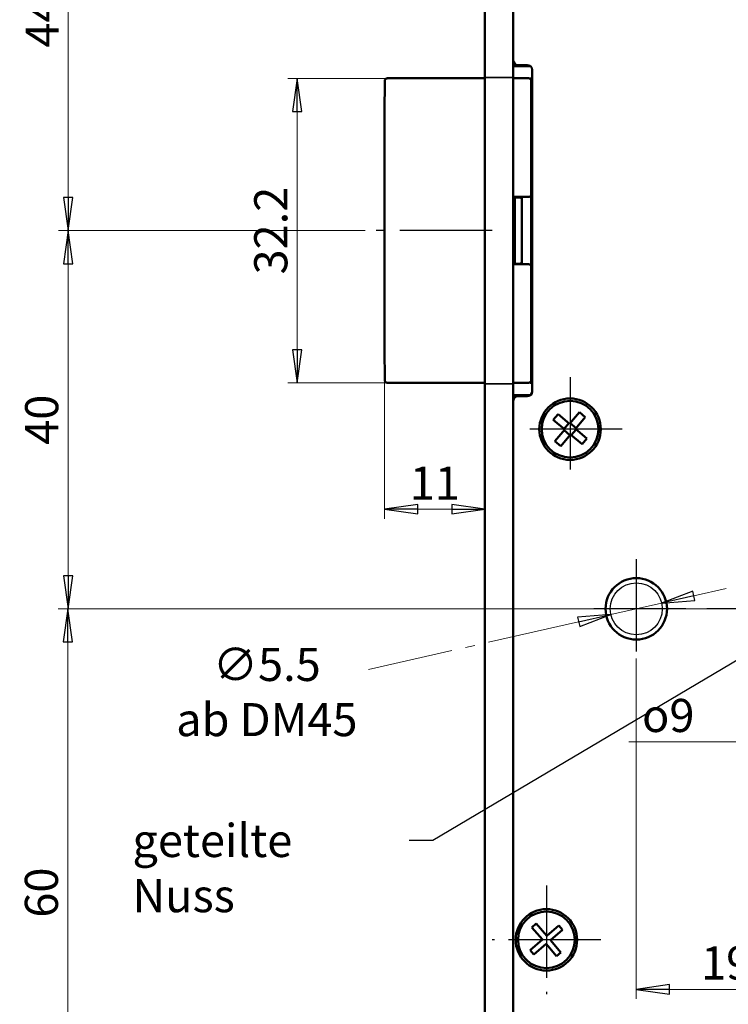
# Model space of a CAD drawing. Extents: x -3306 to -3051, y -66 to 345.
# Drawn here: x -3306 to -3231, y 137 to 241 of the extents above; entities that cross this region are included whole.
import ezdxf

# ---------------------------------------------------------------- set-up
doc = ezdxf.new("R2010")
doc.units = 0
doc.linetypes.add('AM_DIN_G_W050', pattern=[13.75, 9.75, -1.5, 1, -1.5])
doc.linetypes.add('DASHED', pattern=[19.05, 12.7, -6.35])
doc.layers.get('0').update_dxf_attribs({"linetype": 'CONTINUOUS'})
doc.layers.get('DEFPOINTS').update_dxf_attribs({"linetype": 'CONTINUOUS'})
for name, color, linetype, lineweight in [('Bemaßungen(MSL)', 179, 'CONTINUOUS', 25), ('Mittelpunktmarkierung(MSL)', 179, 'CONTINUOUS', 25), ('Sichtbare Kanten(MSL)', 7, 'CONTINUOUS', 50), ('Skizziergeometrie(MSL)', 179, 'CONTINUOUS', 25), ('Symbole(MSL)', 179, 'CONTINUOUS', 25), ('Verdeckte Kanten(MSL)', 11, 'DASHED', 35)]:
    doc.layers.add(name, color=color, linetype=linetype, lineweight=lineweight)
doc.styles.add('NORMAL-MSL', font='arial.ttf')
doc.dimstyles.new('NORMAL-MSL', dxfattribs={"dimtxt": 3.5, "dimasz": 3.5, "dimexe": 1, "dimexo": 0, "dimgap": 1, "dimtad": 1, "dimrnd": 1e-08, "dimdsep": 46, "dimtxsty": 'NORMAL-MSL', "dimblk": 'Filled-1', "dimcen": 0.09, "dimdle": 7, "dimclrd": 2, "dimclre": 2, "dimclrt": 3, "dimadec": 0, "dimazin": 2, "dimtfac": 0.5, "dimtmove": 0, "dimatfit": 3, "dimldrblk": 'Filled-1', "dimfxl": 1, "dimtolj": 1, "dimlwd": 0, "dimlwe": 0, "dimarcsym": 0})

# ---------------------------------------------------------------- blocks, each defined once
blk = doc.blocks.new('Filled-1')
at = {"color": 0}
for p, q in [((0, 0), (-1, 0.143)), ((-1, 0.143), (-1, -0.143)), ((-1, 0), (0, 0)), ((-1, -0.143), (0, 0))]:
    blk.add_line(p, q, dxfattribs=at)
at = {"color": 0, "flags": 128}
blk.add_lwpolyline([(-1, -0.143), (0, 0), (-1, 0.143), (-1, -0.143)], dxfattribs=at)
at = {"color": 0}
blk.add_solid([(-1, -0.143), (0, 0), (-1, 0.143), (-1, -0.143)], dxfattribs=at)
blk = doc.blocks.new('*D60')
at = {"layer": 'DEFPOINTS', "color": 0, "linetype": 'AM_DIN_G_W050'}
for p in [(-3237.69, 179.18), (-3243.05, 177.97)]:
    blk.add_point(p, dxfattribs=at)
at = {"layer": 'Mittelpunktmarkierung(MSL)', "color": 2, "linetype": 'AM_DIN_G_W050', "lineweight": 0}
for p, q in [((-3234.27, 179.95), (-3230.86, 180.73)), ((-3237.69, 179.18), (-3243.05, 177.97)), ((-3246.47, 177.19), (-3268.69, 172.16))]:
    blk.add_line(p, q, dxfattribs=at)
at = {"layer": 'Mittelpunktmarkierung(MSL)', "color": 2, "linetype": 'AM_DIN_G_W050', "lineweight": 0, "xscale": 3.5, "yscale": 3.5, "zscale": 3.5}
for p, rotation in [((-3237.69, 179.18), 192.7604717026235), ((-3243.05, 177.97), 12.76047170262349)]:
    blk.add_blockref('Filled-1', p, dxfattribs=dict(at, rotation=rotation))
at = {"layer": 'Mittelpunktmarkierung(MSL)', "color": 3, "linetype": 'AM_DIN_G_W050', "insert": (-3279.43, 169.78), "char_height": 3.5, "attachment_point": 5, "style": 'NORMAL-MSL'}
blk.add_mtext('\\A1;∅5.5\\Pab DM45', dxfattribs=at)
blk = doc.blocks.new('*D50')
at = {"layer": 'Bemaßungen(MSL)', "color": 2, "linetype": 'Continuous', "lineweight": 0}
for p, q in [((-3240.37, 173.32), (-3240.37, 137.34)), ((-3221.37, 167.02), (-3221.37, 137.34)), ((-3236.87, 138.34), (-3224.87, 138.34))]:
    blk.add_line(p, q, dxfattribs=at)
at = {"layer": 'DEFPOINTS', "color": 0, "linetype": 'Continuous'}
for p in [(-3240.37, 173.32), (-3221.37, 167.02), (-3221.37, 138.34)]:
    blk.add_point(p, dxfattribs=at)
at = {"layer": 'Bemaßungen(MSL)', "color": 2, "linetype": 'Continuous', "lineweight": 0, "xscale": 3.5, "yscale": 3.5, "zscale": 3.5, "rotation": 180}
blk.add_blockref('Filled-1', (-3240.37, 138.34), dxfattribs=at)
at = {"layer": 'Bemaßungen(MSL)', "color": 2, "linetype": 'Continuous', "lineweight": 0, "xscale": 3.5, "yscale": 3.5, "zscale": 3.5}
blk.add_blockref('Filled-1', (-3221.37, 138.34), dxfattribs=at)
at = {"layer": 'Bemaßungen(MSL)', "color": 3, "linetype": 'Continuous', "lineweight": 5, "insert": (-3230.87, 141.13), "char_height": 3.5, "attachment_point": 5, "style": 'NORMAL-MSL'}
blk.add_mtext('\\A1;19', dxfattribs=at)
blk = doc.blocks.new('*D45')
at = {"layer": 'Bemaßungen(MSL)', "color": 2, "linetype": 'Continuous', "lineweight": 0}
for p, q in [((-3225.8, 175.25), (-3225.8, 163.51)), ((-3216.78, 175.47), (-3216.78, 163.51)), ((-3229.3, 164.51), (-3241.17, 164.51)), ((-3216.78, 164.51), (-3225.8, 164.51)), ((-3213.28, 164.51), (-3209.78, 164.51))]:
    blk.add_line(p, q, dxfattribs=at)
at = {"layer": 'DEFPOINTS', "color": 0, "linetype": 'Continuous'}
for p in [(-3225.8, 175.25), (-3216.78, 175.47), (-3216.78, 164.51)]:
    blk.add_point(p, dxfattribs=at)
at = {"layer": 'Bemaßungen(MSL)', "color": 2, "linetype": 'Continuous', "lineweight": 0, "xscale": 3.5, "yscale": 3.5, "zscale": 3.5}
blk.add_blockref('Filled-1', (-3225.8, 164.51), dxfattribs=at)
at = {"layer": 'Bemaßungen(MSL)', "color": 2, "linetype": 'Continuous', "lineweight": 0, "xscale": 3.5, "yscale": 3.5, "zscale": 3.5, "rotation": 180}
blk.add_blockref('Filled-1', (-3216.78, 164.51), dxfattribs=at)
at = {"layer": 'Bemaßungen(MSL)', "color": 3, "linetype": 'Continuous', "lineweight": 5, "insert": (-3236.99, 167.3), "char_height": 3.5, "attachment_point": 5, "style": 'NORMAL-MSL'}
blk.add_mtext('\\A1;\\fAIGDT|b0|i0;\\H3.5000;o\\fArial|b0|i0;\\H3.5000;9', dxfattribs=at)
blk = doc.blocks.new('*D34')
at = {"layer": 'Bemaßungen(MSL)', "color": 2, "linetype": 'Continuous', "lineweight": 0}
for p, q in [((-3266.54, 234.67), (-3277.22, 234.67)), ((-3276.22, 205.97), (-3276.22, 231.17)), ((-3266.54, 202.47), (-3277.22, 202.47))]:
    blk.add_line(p, q, dxfattribs=at)
at = {"layer": 'DEFPOINTS', "color": 0, "linetype": 'Continuous'}
for p in [(-3276.22, 234.67), (-3266.54, 234.67), (-3266.54, 202.47)]:
    blk.add_point(p, dxfattribs=at)
at = {"layer": 'Bemaßungen(MSL)', "color": 2, "linetype": 'Continuous', "lineweight": 0, "xscale": 3.5, "yscale": 3.5, "zscale": 3.5}
for p, rotation in [((-3276.22, 234.67), 90), ((-3276.22, 202.47), 270)]:
    blk.add_blockref('Filled-1', p, dxfattribs=dict(at, rotation=rotation))
at = {"layer": 'Bemaßungen(MSL)', "color": 3, "linetype": 'Continuous', "lineweight": 5, "insert": (-3279.01, 218.57), "char_height": 3.5, "attachment_point": 5, "rotation": 90, "style": 'NORMAL-MSL'}
blk.add_mtext('\\A1;32.2', dxfattribs=at)
blk = doc.blocks.new('*D27')
at = {"layer": 'Bemaßungen(MSL)', "color": 2, "linetype": 'Continuous', "lineweight": 0}
for p, q in [((-3266.97, 205.24), (-3266.97, 188.11)), ((-3263.47, 189.11), (-3259.87, 189.11))]:
    blk.add_line(p, q, dxfattribs=at)
at = {"layer": 'DEFPOINTS', "color": 0, "linetype": 'Continuous'}
for p in [(-3266.97, 205.24), (-3256.37, 189.11), (-3256.37, 189.11)]:
    blk.add_point(p, dxfattribs=at)
at = {"layer": 'Bemaßungen(MSL)', "color": 2, "linetype": 'Continuous', "lineweight": 0, "xscale": 3.5, "yscale": 3.5, "zscale": 3.5, "rotation": 180}
blk.add_blockref('Filled-1', (-3266.97, 189.11), dxfattribs=at)
at = {"layer": 'Bemaßungen(MSL)', "color": 2, "linetype": 'Continuous', "lineweight": 0, "xscale": 3.5, "yscale": 3.5, "zscale": 3.5}
blk.add_blockref('Filled-1', (-3256.37, 189.11), dxfattribs=at)
at = {"layer": 'Bemaßungen(MSL)', "color": 3, "linetype": 'Continuous', "lineweight": 5, "insert": (-3261.67, 191.87), "char_height": 3.5, "attachment_point": 5, "style": 'NORMAL-MSL'}
blk.add_mtext('\\A1;11', dxfattribs=at)
blk = doc.blocks.new('*D7')
at = {"layer": 'Bemaßungen(MSL)', "color": 2, "linetype": 'Continuous', "lineweight": 0}
for p, q in [((-3267.46, 262.57), (-3301.44, 262.57)), ((-3300.44, 222.07), (-3300.44, 259.07)), ((-3269.04, 218.57), (-3301.44, 218.57))]:
    blk.add_line(p, q, dxfattribs=at)
at = {"layer": 'DEFPOINTS', "color": 0, "linetype": 'Continuous'}
for p in [(-3300.44, 262.57), (-3267.46, 262.57), (-3269.04, 218.57)]:
    blk.add_point(p, dxfattribs=at)
at = {"layer": 'Bemaßungen(MSL)', "color": 2, "linetype": 'Continuous', "lineweight": 0, "xscale": 3.5, "yscale": 3.5, "zscale": 3.5}
for p, rotation in [((-3300.44, 262.57), 90), ((-3300.44, 218.57), 270)]:
    blk.add_blockref('Filled-1', p, dxfattribs=dict(at, rotation=rotation))
at = {"layer": 'Bemaßungen(MSL)', "color": 3, "linetype": 'Continuous', "lineweight": 5, "insert": (-3303.19, 240.57), "char_height": 3.5, "attachment_point": 5, "rotation": 90, "style": 'NORMAL-MSL'}
blk.add_mtext('\\A1;44', dxfattribs=at)
blk = doc.blocks.new('*D6')
at = {"layer": 'Bemaßungen(MSL)', "color": 2, "linetype": 'Continuous', "lineweight": 0}
for p, q in [((-3232.92, 178.57), (-3301.47, 178.57)), ((-3300.47, 175.07), (-3300.47, 122.07)), ((-3278.22, 118.57), (-3301.47, 118.57))]:
    blk.add_line(p, q, dxfattribs=at)
at = {"layer": 'DEFPOINTS', "color": 0, "linetype": 'Continuous'}
for p in [(-3232.92, 178.57), (-3300.47, 118.57), (-3278.22, 118.57)]:
    blk.add_point(p, dxfattribs=at)
at = {"layer": 'Bemaßungen(MSL)', "color": 2, "linetype": 'Continuous', "lineweight": 0, "xscale": 3.5, "yscale": 3.5, "zscale": 3.5}
for p, rotation in [((-3300.47, 178.57), 90), ((-3300.47, 118.57), 270)]:
    blk.add_blockref('Filled-1', p, dxfattribs=dict(at, rotation=rotation))
at = {"layer": 'Bemaßungen(MSL)', "color": 3, "linetype": 'Continuous', "lineweight": 5, "insert": (-3303.26, 148.57), "char_height": 3.5, "attachment_point": 5, "rotation": 90, "style": 'NORMAL-MSL'}
blk.add_mtext('\\A1;60', dxfattribs=at)
blk = doc.blocks.new('*D5')
at = {"layer": 'Bemaßungen(MSL)', "color": 2, "linetype": 'Continuous', "lineweight": 0}
for p, q in [((-3269.04, 218.57), (-3301.44, 218.57)), ((-3300.44, 215.07), (-3300.44, 182.07)), ((-3232.92, 178.57), (-3301.44, 178.57))]:
    blk.add_line(p, q, dxfattribs=at)
at = {"layer": 'DEFPOINTS', "color": 0, "linetype": 'Continuous'}
for p in [(-3269.04, 218.57), (-3300.44, 178.57), (-3232.92, 178.57)]:
    blk.add_point(p, dxfattribs=at)
at = {"layer": 'Bemaßungen(MSL)', "color": 2, "linetype": 'Continuous', "lineweight": 0, "xscale": 3.5, "yscale": 3.5, "zscale": 3.5}
for p, rotation in [((-3300.44, 218.57), 90), ((-3300.44, 178.57), 270)]:
    blk.add_blockref('Filled-1', p, dxfattribs=dict(at, rotation=rotation))
at = {"layer": 'Bemaßungen(MSL)', "color": 3, "linetype": 'Continuous', "lineweight": 5, "insert": (-3303.23, 198.57), "char_height": 3.5, "attachment_point": 5, "rotation": 90, "style": 'NORMAL-MSL'}
blk.add_mtext('\\A1;40', dxfattribs=at)

msp = doc.modelspace()

# ---------------------------------------------------------------- linework, layer by layer
at = {"layer": 'Mittelpunktmarkierung(MSL)', "color": 1, "linetype": 'AM_DIN_G_W050'}
for p, q in [((-3255.622, 218.574), (-3269.038, 218.574)), ((-3247.37, 203.074), (-3247.37, 192.074)), ((-3241.87, 197.574), (-3252.87, 197.574)), ((-3240.37, 183.824), (-3240.37, 173.324)), ((-3235.12, 178.574), (-3245.62, 178.574)), ((-3209.82, 178.574), (-3232.92, 178.574)), ((-3249.87, 149.324), (-3249.87, 137.824)), ((-3244.12, 143.574), (-3255.62, 143.574))]:
    msp.add_line(p, q, dxfattribs=at)
at = {"layer": 'Sichtbare Kanten(MSL)'}
for p, q in [((-3256.37, 341.574), (-3256.37, 21.574)), ((-3253.37, 21.574), (-3253.37, 341.574)), ((-3253.37, 235.974), (-3251.87, 235.974)), ((-3252.87, 236.074), (-3251.87, 236.074)), ((-3251.87, 235.974), (-3251.87, 236.074)), ((-3251.87, 235.974), (-3251.82, 235.974)), ((-3251.82, 235.974), (-3251.57, 235.974)), ((-3251.37, 235.574), (-3251.37, 201.574)), ((-3258.122, 234.674), (-3266.538, 234.674)), ((-3251.77, 234.674), (-3253.37, 234.674)), ((-3251.37, 234.774), (-3251.47, 234.774)), ((-3251.47, 234.774), (-3251.47, 234.374)), ((-3251.47, 224.574), (-3251.47, 234.374)), ((-3251.47, 234.272), (-3251.37, 234.272)), ((-3266.97, 205.24), (-3266.97, 231.908)), ((-3251.47, 212.574), (-3251.47, 224.574)), ((-3251.47, 224.574), (-3251.37, 224.574)), ((-3253.37, 222.124), (-3251.77, 222.124)), ((-3253.22, 221.924), (-3253.37, 221.924)), ((-3252.67, 222.074), (-3253.22, 222.074)), ((-3253.22, 222.074), (-3253.22, 215.074)), ((-3252.47, 221.874), (-3252.47, 215.274)), ((-3252.47, 221.874), (-3252.47, 215.274)), ((-3253.37, 216.574), (-3253.22, 216.574)), ((-3251.77, 215.024), (-3253.37, 215.024)), ((-3252.67, 215.074), (-3253.22, 215.074)), ((-3251.37, 212.574), (-3251.47, 212.574)), ((-3251.47, 202.774), (-3251.47, 212.574)), ((-3266.538, 202.474), (-3258.122, 202.474)), ((-3253.37, 202.474), (-3251.77, 202.474)), ((-3251.37, 202.876), (-3251.47, 202.876)), ((-3251.47, 202.774), (-3251.47, 202.374)), ((-3251.37, 202.374), (-3251.47, 202.374)), ((-3251.87, 201.174), (-3253.37, 201.174)), ((-3251.87, 201.074), (-3252.87, 201.074)), ((-3251.87, 201.074), (-3251.87, 201.174)), ((-3251.82, 201.174), (-3251.87, 201.174)), ((-3251.57, 201.174), (-3251.82, 201.174)), ((-3249.154, 198.563), (-3248.636, 199.173)), ((-3248.636, 199.173), (-3247.416, 198.138)), ((-3247.416, 198.138), (-3246.381, 199.358)), ((-3246.381, 199.358), (-3245.771, 198.84)), ((-3247.934, 197.528), (-3249.154, 198.563)), ((-3248.01, 197.593), (-3247.493, 198.202)), ((-3247.352, 198.214), (-3246.742, 197.696)), ((-3245.771, 198.84), (-3246.806, 197.62)), ((-3248.97, 196.308), (-3247.934, 197.528)), ((-3247.324, 197.01), (-3248.36, 195.79)), ((-3247.389, 196.934), (-3247.999, 197.452)), ((-3246.104, 195.975), (-3247.324, 197.01)), ((-3246.73, 197.555), (-3247.248, 196.945)), ((-3246.806, 197.62), (-3245.587, 196.585)), ((-3248.36, 195.79), (-3248.97, 196.308)), ((-3245.587, 196.585), (-3246.104, 195.975)), ((-3251.401, 144.895), (-3250.946, 145.286)), ((-3250.293, 143.606), (-3251.401, 144.895)), ((-3250.946, 145.286), (-3249.838, 143.997)), ((-3249.838, 143.997), (-3248.549, 145.105)), ((-3248.549, 145.105), (-3248.158, 144.65)), ((-3248.158, 144.65), (-3249.447, 143.542)), ((-3251.583, 142.498), (-3250.293, 143.606)), ((-3249.902, 143.151), (-3251.191, 142.043)), ((-3248.794, 141.862), (-3249.902, 143.151)), ((-3249.447, 143.542), (-3248.339, 142.253)), ((-3251.191, 142.043), (-3251.583, 142.498)), ((-3248.339, 142.253), (-3248.794, 141.862))]:
    msp.add_line(p, q, dxfattribs=at)
for centre, radius in [((-3247.37, 197.574), 3.25), ((-3247.37, 197.574), 3), ((-3240.37, 178.574), 3.25), ((-3249.87, 143.574), 3.25), ((-3249.87, 143.574), 3)]:
    msp.add_circle(centre, radius, dxfattribs=at)
for centre, radius, start, end in [((-3252.87, 236.574), 0.5, 180, 270), ((-3251.87, 235.574), 0.5, 0, 90), ((-3251.77, 234.374), 0.3, 0, 90), ((-3252.67, 221.874), 0.2, 0, 90), ((-3251.97, 221.874), 0.5, 150, 180), ((-3251.77, 222.424), 0.3, 270, 0), ((-3251.97, 221.874), 0.5, 0, 39.17994), ((-3253.47, 216.324), 0.2, 300, 60), ((-3252.67, 215.274), 0.2, 270, 0), ((-3251.97, 215.274), 0.5, 180, 210), ((-3251.77, 214.724), 0.3, 0, 90), ((-3251.97, 215.274), 0.5, 320.82006, 0), ((-3251.77, 202.774), 0.3, 270, 0), ((-3252.87, 200.574), 0.5, 90, 180), ((-3251.87, 201.574), 0.5, 270, 0)]:
    msp.add_arc(centre, radius, start, end, dxfattribs=at)
for points, knots in [([(-3266.97, 231.908), (-3266.97, 231.933), (-3266.97, 231.958), (-3266.97, 232.779), (-3266.969, 233.578), (-3266.965, 234.374)], [-0.27709492, -0.27709492, -0.27709492, -0.27709492, -0.26960173, -0.26960173, -0.03074355, -0.03074355, -0.03074355, -0.03074355]), ([(-3266.662, 234.674), (-3266.663, 234.674), (-3266.664, 234.674), (-3266.704, 234.674), (-3266.744, 234.666), (-3266.817, 234.635), (-3266.85, 234.613), (-3266.905, 234.558), (-3266.927, 234.525), (-3266.957, 234.454), (-3266.965, 234.415), (-3266.965, 234.376)], [-0.000214102, -0.000214102, -0.000214102, -0.000214102, 0, 0, 0.012037578, 0.012037578, 0.023773189, 0.023773189, 0.035455233, 0.035455233, 0.047119602, 0.047119602, 0.047119602, 0.047119602]), ([(-3266.965, 234.374), (-3266.965, 234.374), (-3266.965, 234.374), (-3266.965, 234.375), (-3266.965, 234.376), (-3266.965, 234.376)], [-0.0772075425, -0.0772075425, -0.0772075425, -0.0772075425, -0.07715994888, -0.07715994888, -0.07671940738, -0.07671940738, -0.07671940738, -0.07671940738]), ([(-3266.538, 234.674), (-3266.548, 234.674), (-3266.558, 234.674), (-3266.583, 234.674), (-3266.596, 234.674), (-3266.628, 234.674), (-3266.642, 234.674), (-3266.657, 234.674), (-3266.66, 234.674), (-3266.662, 234.674)], [0, 0, 0, 0, 0.004408098, 0.004408098, 0.011461055, 0.011461055, 0.022745787, 0.022745787, 0.026752882, 0.026752882, 0.026752882, 0.026752882]), ([(-3256.37, 234.674), (-3256.391, 234.674), (-3256.412, 234.674), (-3256.735, 234.674), (-3257.024, 234.674), (-3257.599, 234.674), (-3257.88, 234.674), (-3258.122, 234.674)], [0.08776827, 0.08776827, 0.08776827, 0.08776827, 0.09422122, 0.09422122, 0.18699288, 0.18699288, 0.28991145, 0.28991145, 0.28991145, 0.28991145]), ([(-3253.37, 216.106), (-3253.364, 216.1), (-3253.357, 216.093), (-3253.337, 216.07), (-3253.324, 216.05), (-3253.306, 216.002), (-3253.301, 215.976), (-3253.302, 215.927), (-3253.306, 215.904), (-3253.321, 215.863), (-3253.332, 215.846), (-3253.352, 215.819), (-3253.361, 215.809), (-3253.37, 215.801)], [6.239578249, 6.239578249, 6.239578249, 6.239578249, 6.251008672, 6.251008672, 6.268160213, 6.268160213, 6.281040939, 6.281040939, 6.292021392, 6.292021392, 6.303672959, 6.303672959, 6.314452437, 6.314452437, 6.314452437, 6.314452437]), ([(-3253.37, 215.66), (-3253.362, 215.647), (-3253.353, 215.632), (-3253.339, 215.592), (-3253.335, 215.566), (-3253.336, 215.517), (-3253.341, 215.495), (-3253.354, 215.459), (-3253.362, 215.444), (-3253.37, 215.433)], [12.540123434, 12.540123434, 12.540123434, 12.540123434, 12.551865683, 12.551865683, 12.564626324, 12.564626324, 12.575592171, 12.575592171, 12.584658704, 12.584658704, 12.584658704, 12.584658704]), ([(-3266.965, 202.774), (-3266.969, 203.57), (-3266.97, 204.368), (-3266.97, 205.19), (-3266.97, 205.215), (-3266.97, 205.24)], [-0.23915738, -0.23915738, -0.23915738, -0.23915738, 0, 0, 0.00750258, 0.00750258, 0.00750258, 0.00750258]), ([(-3266.965, 202.771), (-3266.965, 202.772), (-3266.965, 202.773), (-3266.965, 202.774), (-3266.965, 202.774), (-3266.965, 202.774)], [-0.07515829529, -0.07515829529, -0.07515829529, -0.07515829529, -0.07477678627, -0.07477678627, -0.07477116238, -0.07477116238, -0.07477116238, -0.07477116238]), ([(-3266.965, 202.771), (-3266.965, 202.733), (-3266.957, 202.694), (-3266.927, 202.622), (-3266.905, 202.59), (-3266.85, 202.535), (-3266.817, 202.513), (-3266.744, 202.482), (-3266.704, 202.474), (-3266.664, 202.474), (-3266.663, 202.474), (-3266.662, 202.474)], [0, 0, 0, 0, 0.011652522, 0.011652522, 0.023322702, 0.023322702, 0.035046394, 0.035046394, 0.047071746, 0.047071746, 0.047285631, 0.047285631, 0.047285631, 0.047285631]), ([(-3266.662, 202.474), (-3266.66, 202.474), (-3266.657, 202.474), (-3266.642, 202.474), (-3266.628, 202.474), (-3266.596, 202.474), (-3266.583, 202.474), (-3266.558, 202.474), (-3266.548, 202.474), (-3266.538, 202.474)], [0.008511904, 0.008511904, 0.008511904, 0.008511904, 0.012518999, 0.012518999, 0.02380373, 0.02380373, 0.030856688, 0.030856688, 0.035264786, 0.035264786, 0.035264786, 0.035264786]), ([(-3258.122, 202.474), (-3258.037, 202.474), (-3257.947, 202.474), (-3257.702, 202.474), (-3257.541, 202.474), (-3257.104, 202.474), (-3256.818, 202.474), (-3256.469, 202.474), (-3256.42, 202.474), (-3256.37, 202.474)], [0, 0, 0, 0, 0.03623891, 0.03623891, 0.09422116, 0.09422116, 0.18699275, 0.18699275, 0.2021609, 0.2021609, 0.2021609, 0.2021609])]:
    msp.add_open_spline(points, degree=3, knots=knots, dxfattribs=at)
msp.add_open_spline([(-3253.37, 215.323), (-3253.271, 215.259), (-3253.22, 215.224), (-3253.22, 215.224)], degree=3, dxfattribs=at)
at = {"layer": 'Skizziergeometrie(MSL)', "linetype": 'Continuous'}
msp.add_circle((-3240.37, 178.574), 2.75, dxfattribs=at)
at = {"layer": 'Symbole(MSL)', "color": 2, "linetype": 'Continuous', "lineweight": 25}
msp.add_lwpolyline([(-3225.639, 175.546), (-3261.874, 154.081), (-3264.374, 154.081)], dxfattribs=at)
at = {"layer": 'Verdeckte Kanten(MSL)'}
for p, q in [((-3256.37, 234.774), (-3253.37, 234.774)), ((-3256.37, 202.374), (-3253.37, 202.374))]:
    msp.add_line(p, q, dxfattribs=at)

# ---------------------------------------------------------------- texts
at = {"layer": 'Symbole(MSL)', "color": 7, "insert": (-3293.635, 155.831), "char_height": 3.5, "width": 28.26143, "attachment_point": 1, "style": 'NORMAL-MSL'}
msp.add_mtext('{geteilte Nuss}', dxfattribs=at)

# ---------------------------------------------------------------- dimensions: what is measured, and where the dimension line sits
at = {"layer": 'Bemaßungen(MSL)', "color": 5, "linetype": 'Continuous', "lineweight": 5}
for base, p1, p2, angle, override, picture, middle in [((-3300.438, 262.574), (-3269.038, 218.574), (-3267.46, 262.574), 90, {"dimdec": 2, "dimtp": 0, "dimtm": 0, "dimtdec": 2, "dimtofl": 0, "dimatfit": 1}, '*D7', (-3300.438, 240.574)), ((-3276.221, 234.674), (-3266.538, 202.474), (-3266.538, 234.674), 270, {"dimdec": 2, "dimtp": 0, "dimtm": 0, "dimtdec": 2, "dimtofl": 0, "dimatfit": 1}, '*D34', (-3276.221, 218.574)), ((-3300.438, 178.574), (-3269.038, 218.574), (-3232.92, 178.574), 90, {"dimdec": 2, "dimtp": 0, "dimtm": 0, "dimtdec": 2, "dimtofl": 0, "dimatfit": 1}, '*D5', (-3300.438, 198.574)), ((-3256.37, 189.108), (-3266.97, 205.24), (-3256.37, 189.108), 180, {"dimdec": 0, "dimse2": 1, "dimtp": 0, "dimtm": 0, "dimtdec": 2, "dimtofl": 0, "dimatfit": 1}, '*D27', (-3261.67, 189.108)), ((-3300.47, 118.574), (-3232.92, 178.574), (-3278.22, 118.574), 90, {"dimdec": 2, "dimtp": 0, "dimtm": 0, "dimtdec": 2, "dimtofl": 0, "dimatfit": 1}, '*D6', (-3300.47, 148.574)), ((-3221.37, 138.344), (-3240.37, 173.324), (-3221.37, 167.024), 180, {"dimdec": 2, "dimtp": 0, "dimtm": 0, "dimtdec": 2, "dimtofl": 0, "dimatfit": 1}, '*D50', (-3230.87, 138.344))]:
    dim = msp.add_linear_dim(base=base, p1=p1, p2=p2, angle=angle, dimstyle='NORMAL-MSL', override=override, dxfattribs=at)
    dim.commit()
    dim.dimension.update_dxf_attribs({"geometry": picture, "text_midpoint": middle, "dimtype": 128})
dim = msp.add_linear_dim(base=(-3216.783, 164.514), p1=(-3225.801, 175.252), p2=(-3216.783, 175.472), angle=180, text='\\fAIGDT|b0|i0;\\H3.5000;o\\fArial|b0|i0;\\H3.5000;<>', dimstyle='NORMAL-MSL', override={"dimdec": 0, "dimtp": 0, "dimtm": 0, "dimtdec": 2, "dimtofl": 1, "dimatfit": 1}, dxfattribs=at)
dim.commit()
dim.dimension.update_dxf_attribs({"geometry": '*D45', "text_midpoint": (-3236.987, 164.514), "dimtype": 128})
at = {"layer": 'Mittelpunktmarkierung(MSL)', "color": 1, "linetype": 'AM_DIN_G_W050'}
dim = msp.add_diameter_dim_2p(p1=(-3237.688, 179.181), p2=(-3243.052, 177.967), text='<>\\Pab DM45', dimstyle='NORMAL-MSL', override={"dimtad": 0, "dimtih": 1, "dimtoh": 1, "dimdec": 2, "dimlfac": 1, "dimtp": 0, "dimtm": 0, "dimtdec": 2, "dimatfit": 2, "dimtvp": -0.25}, dxfattribs=at)
dim.commit()
dim.dimension.update_dxf_attribs({"geometry": '*D60', "text_midpoint": (-3279.428, 172.159), "dimtype": 163})

doc.saveas('drawing.dxf')
